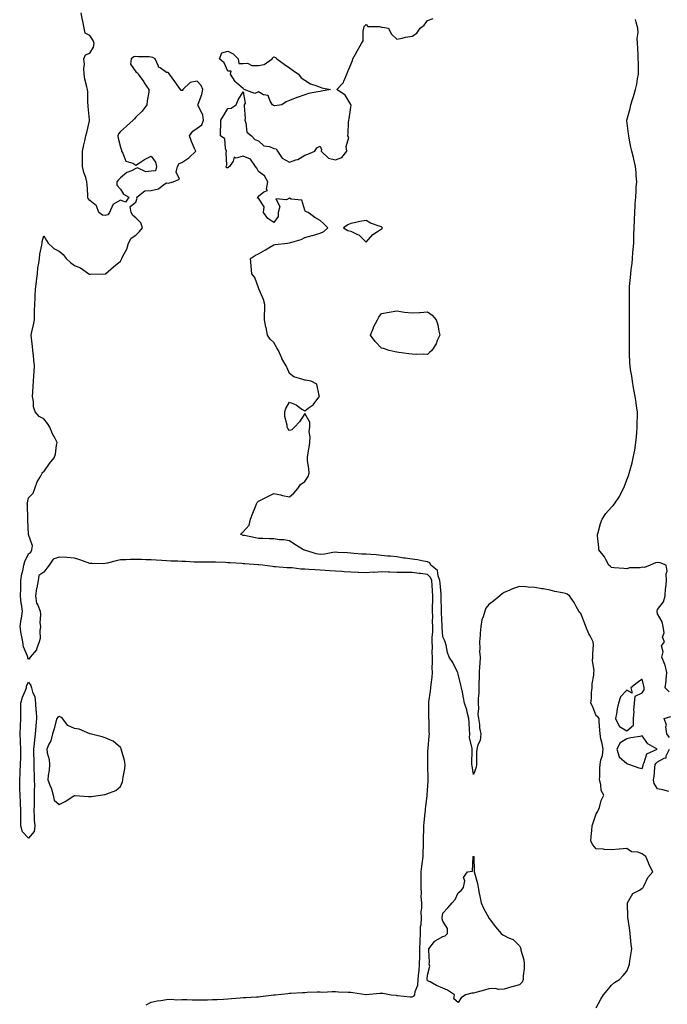
# Model space of a CAD drawing. Units: inches. Extents: x 939443 to 942083, y 7239818 to 7242458.
# Drawn here: x 941172 to 941594, y 7240456 to 7241098 of the extents above; entities that cross this region are included whole.
import ezdxf

# ---------------------------------------------------------------- set-up
doc = ezdxf.new("R2010")
doc.units = ezdxf.units.IN
doc.header["$MEASUREMENT"] = 0
doc.layers.add('Contour_93947239', color=7, linetype='Continuous', true_color=0xed2350)

msp = doc.modelspace()

# ---------------------------------------------------------------- linework, layer by layer
at = {"layer": 'Contour_93947239'}
for points in [[(941254.75, 7240455.22, 3209), (941258.05, 7240457.1, 3209), (941261.96, 7240458.01, 3209), (941264.2, 7240458.07, 3209), (941268.05, 7240458.73, 3209), (941271.04, 7240458.93, 3209), (941274.79, 7240458.66, 3209), (941278.05, 7240458.83, 3209), (941281.17, 7240458.8, 3209), (941284.7, 7240458.57, 3209), (941288.05, 7240458.54, 3209), (941291.3, 7240458.67, 3209), (941294.71, 7240458.58, 3209), (941298.05, 7240458.7, 3209), (941301.07, 7240458.9, 3209), (941305.25, 7240459.12, 3209), (941308.05, 7240459.31, 3209), (941310.42, 7240459.55, 3209), (941315.96, 7240459.83, 3209), (941318.05, 7240460.03, 3209), (941319.8, 7240460.17, 3209), (941326.59, 7240460.46, 3209), (941328.05, 7240460.59, 3209), (941329.23, 7240460.74, 3209), (941337.94, 7240461.81, 3209), (941338.05, 7240461.82, 3209), (941338.14, 7240461.83, 3209), (941338.81, 7240461.92, 3209), (941347.15, 7240462.82, 3209), (941348.05, 7240462.93, 3209), (941349.11, 7240462.98, 3209), (941356.59, 7240463.38, 3209), (941358.05, 7240463.47, 3209), (941359.63, 7240463.5, 3209), (941366.17, 7240463.8, 3209), (941368.05, 7240463.82, 3209), (941369.81, 7240463.68, 3209), (941375.88, 7240464.09, 3209), (941378.05, 7240463.95, 3209), (941380.02, 7240463.89, 3209), (941386.43, 7240463.54, 3209), (941388.05, 7240463.49, 3209), (941389.51, 7240463.38, 3209), (941397.9, 7240462.07, 3209), (941398.05, 7240462.05, 3209), (941398.18, 7240462.05, 3209), (941406.98, 7240462.99, 3209), (941408.05, 7240463, 3209), (941409.03, 7240462.9, 3209), (941414.41, 7240461.92, 3209), (941417.66, 7240461.53, 3209), (941418.05, 7240461.51, 3209), (941418.48, 7240461.49, 3209), (941426.76, 7240460.63, 3209), (941428.05, 7240460.56, 3209), (941429.09, 7240460.88, 3209), (941429.76, 7240461.92, 3209), (941430.09, 7240463.96, 3209), (941431.75, 7240468.22, 3209), (941432.09, 7240471.92, 3209), (941432.44, 7240476.31, 3209), (941432.57, 7240477.4, 3209), (941432.9, 7240481.92, 3209), (941432.99, 7240486.86, 3209), (941432.99, 7240486.98, 3209), (941433.08, 7240491.92, 3209), (941433.25, 7240496.72, 3209), (941433.27, 7240497.14, 3209), (941433.46, 7240501.92, 3209), (941433.63, 7240506.34, 3209), (941433.9, 7240507.77, 3209), (941434.11, 7240511.92, 3209), (941434.06, 7240515.91, 3209), (941434.37, 7240518.24, 3209), (941434.3, 7240521.92, 3209), (941434.07, 7240525.9, 3209), (941434.28, 7240528.15, 3209), (941433.98, 7240531.92, 3209), (941434.04, 7240535.93, 3209), (941433.98, 7240537.85, 3209), (941434.04, 7240541.92, 3209), (941434.42, 7240545.55, 3209), (941434.92, 7240548.79, 3209), (941435.28, 7240551.92, 3209), (941435.35, 7240554.62, 3209), (941435.39, 7240559.26, 3209), (941435.47, 7240561.92, 3209), (941435.52, 7240564.45, 3209), (941435.64, 7240569.51, 3209), (941435.69, 7240571.92, 3209), (941435.85, 7240574.12, 3209), (941436.59, 7240580.46, 3209), (941436.71, 7240581.92, 3209), (941436.83, 7240583.14, 3209), (941437.79, 7240591.66, 3209), (941437.81, 7240591.92, 3209), (941437.82, 7240592.15, 3209), (941438.05, 7240595.12, 3209), (941438.56, 7240601.41, 3209), (941438.58, 7240601.92, 3209), (941438.56, 7240602.43, 3209), (941438.35, 7240611.62, 3209), (941438.34, 7240611.92, 3209), (941438.34, 7240612.21, 3209), (941438.41, 7240621.56, 3209), (941438.42, 7240621.92, 3209), (941438.46, 7240622.33, 3209), (941439.27, 7240630.7, 3209), (941439.39, 7240631.92, 3209), (941439.24, 7240633.11, 3209), (941439.16, 7240640.81, 3209), (941439.06, 7240641.92, 3209), (941439, 7240642.87, 3209), (941438.91, 7240651.06, 3209), (941438.86, 7240651.92, 3209), (941438.92, 7240652.79, 3209), (941440.08, 7240659.89, 3209), (941440.19, 7240661.92, 3209), (941440.38, 7240664.25, 3209), (941441.05, 7240668.92, 3209), (941441.26, 7240671.92, 3209), (941441.18, 7240675.05, 3209), (941441.34, 7240678.63, 3209), (941441.27, 7240681.92, 3209), (941441.24, 7240685.11, 3209), (941441.25, 7240688.72, 3209), (941441.22, 7240691.92, 3209), (941441.23, 7240695.1, 3209), (941441.48, 7240698.49, 3209), (941441.5, 7240701.92, 3209), (941441.45, 7240705.32, 3209), (941441.49, 7240708.48, 3209), (941441.44, 7240711.92, 3209), (941441.43, 7240715.3, 3209), (941441.51, 7240718.46, 3209), (941441.51, 7240721.92, 3209), (941441.29, 7240725.16, 3209), (941441.16, 7240728.81, 3209), (941440.96, 7240731.92, 3209), (941440.11, 7240733.98, 3209), (941438.05, 7240735.85, 3209), (941433.53, 7240736.44, 3209), (941432.69, 7240736.56, 3209), (941428.05, 7240737.14, 3209), (941423.27, 7240737.14, 3209), (941422.81, 7240737.16, 3209), (941418.05, 7240737.16, 3209), (941413.45, 7240737.32, 3209), (941412.57, 7240737.4, 3209), (941408.05, 7240737.56, 3209), (941403.37, 7240737.24, 3209), (941402.69, 7240737.28, 3209), (941398.05, 7240736.86, 3209), (941393.22, 7240737.09, 3209), (941392.86, 7240737.11, 3209), (941388.05, 7240737.33, 3209), (941383.74, 7240737.61, 3209), (941382.25, 7240737.72, 3209), (941378.05, 7240738, 3209), (941374.36, 7240738.23, 3209), (941371.5, 7240738.47, 3209), (941368.05, 7240738.7, 3209), (941364.96, 7240738.83, 3209), (941360.84, 7240739.13, 3209), (941358.05, 7240739.26, 3209), (941355.5, 7240739.37, 3209), (941349.84, 7240740.13, 3209), (941348.05, 7240740.23, 3209), (941346.43, 7240740.3, 3209), (941339.06, 7240740.91, 3209), (941338.05, 7240740.96, 3209), (941337.16, 7240741.03, 3209), (941330.49, 7240741.92, 3209), (941328.26, 7240742.13, 3209), (941328.05, 7240742.14, 3209), (941327.81, 7240742.16, 3209), (941318.96, 7240742.83, 3209), (941318.05, 7240742.9, 3209), (941317.02, 7240742.95, 3209), (941309.59, 7240743.46, 3209), (941308.05, 7240743.53, 3209), (941306.37, 7240743.6, 3209), (941299.99, 7240743.86, 3209), (941298.05, 7240743.95, 3209), (941296.02, 7240743.95, 3209), (941290.04, 7240743.91, 3209), (941288.05, 7240743.92, 3209), (941285.97, 7240744, 3209), (941280.46, 7240744.33, 3209), (941278.05, 7240744.43, 3209), (941275.41, 7240744.56, 3209), (941270.76, 7240744.63, 3209), (941268.05, 7240744.76, 3209), (941265.02, 7240744.95, 3209), (941261.31, 7240745.18, 3209), (941258.05, 7240745.38, 3209), (941254.45, 7240745.52, 3209), (941251.68, 7240745.55, 3209), (941248.05, 7240745.71, 3209), (941244.34, 7240745.63, 3209), (941241.54, 7240745.41, 3209), (941238.05, 7240745.32, 3209), (941235.18, 7240744.79, 3209), (941229.37, 7240743.24, 3209), (941228.05, 7240742.96, 3209), (941227.08, 7240742.89, 3209), (941219.25, 7240743.12, 3209), (941218.05, 7240743.05, 3209), (941216.3, 7240743.67, 3209), (941211.45, 7240745.32, 3209), (941208.05, 7240746.55, 3209), (941203.06, 7240746.91, 3209), (941203.04, 7240746.91, 3209), (941198.05, 7240747.21, 3209), (941194.09, 7240745.88, 3209), (941191.62, 7240741.92, 3209), (941190.06, 7240739.91, 3209), (941188.05, 7240737.39, 3209), (941184.85, 7240735.12, 3209), (941184.33, 7240731.92, 3209), (941183.4, 7240727.27, 3209), (941183.22, 7240726.75, 3209), (941182.58, 7240721.92, 3209), (941183.26, 7240717.13, 3209), (941184.11, 7240715.86, 3209), (941185.64, 7240711.92, 3209), (941185.98, 7240709.85, 3209), (941185.54, 7240704.43, 3209), (941185.8, 7240701.92, 3209), (941185.37, 7240699.24, 3209), (941185.76, 7240694.21, 3209), (941185.09, 7240691.92, 3209), (941183.25, 7240687.12, 3209), (941183.2, 7240686.77, 3209), (941179.22, 7240681.92, 3209), (941178.71, 7240681.26, 3209), (941178.05, 7240680.55, 3209), (941177.64, 7240681.51, 3209), (941177.58, 7240681.92, 3209), (941177.44, 7240682.53, 3209), (941174.86, 7240688.73, 3209), (941174.41, 7240691.92, 3209), (941173.57, 7240696.4, 3209), (941173.32, 7240697.19, 3209), (941172.67, 7240701.92, 3209), (941173.3, 7240706.67, 3209), (941173.44, 7240707.31, 3209), (941174.14, 7240711.92, 3209), (941173.49, 7240716.48, 3209), (941173.32, 7240717.19, 3209), (941172.77, 7240721.92, 3209), (941172.96, 7240726.83, 3209), (941172.96, 7240727.01, 3209), (941173.16, 7240731.92, 3209), (941173.74, 7240736.23, 3209), (941174.4, 7240738.27, 3209), (941175.09, 7240741.92, 3209), (941175.59, 7240744.38, 3209), (941178.05, 7240749.37, 3209), (941179.61, 7240750.36, 3209), (941180.24, 7240751.92, 3209), (941180.6, 7240754.47, 3209), (941178.07, 7240761.9, 3209), (941178.08, 7240761.92, 3209), (941178.07, 7240761.94, 3209), (941178.05, 7240762.05, 3209), (941177.71, 7240771.58, 3209), (941177.7, 7240771.92, 3209), (941177.69, 7240772.28, 3209), (941177.32, 7240781.19, 3209), (941177.3, 7240781.92, 3209), (941177.33, 7240782.64, 3209), (941178.05, 7240785.76, 3209), (941181.16, 7240788.81, 3209), (941182.29, 7240791.92, 3209), (941183.64, 7240796.33, 3209), (941185.82, 7240799.69, 3209), (941187.01, 7240801.92, 3209), (941187.49, 7240802.48, 3209), (941188.05, 7240802.74, 3209), (941191.73, 7240808.24, 3209), (941194.83, 7240811.92, 3209), (941195.62, 7240814.35, 3209), (941196.37, 7240820.24, 3209), (941196.77, 7240821.92, 3209), (941195.5, 7240824.47, 3209), (941193.79, 7240827.66, 3209), (941191.98, 7240831.92, 3209), (941190.34, 7240834.21, 3209), (941188.05, 7240837.28, 3209), (941184.92, 7240838.8, 3209), (941182.47, 7240841.92, 3209), (941181.31, 7240845.18, 3209), (941181.29, 7240848.68, 3209), (941180.61, 7240851.92, 3209), (941180.79, 7240854.66, 3209), (941181.17, 7240858.8, 3209), (941181.37, 7240861.92, 3209), (941181.55, 7240865.42, 3209), (941181.83, 7240868.14, 3209), (941182, 7240871.92, 3209), (941181.62, 7240875.49, 3209), (941181.26, 7240878.71, 3209), (941180.92, 7240881.92, 3209), (941180.58, 7240884.45, 3209), (941180.01, 7240889.96, 3209), (941179.77, 7240891.92, 3209), (941180.17, 7240894.04, 3209), (941181.4, 7240898.57, 3209), (941181.93, 7240901.92, 3209), (941182.01, 7240905.88, 3209), (941182.08, 7240907.89, 3209), (941182.17, 7240911.92, 3209), (941182.39, 7240916.26, 3209), (941182.47, 7240917.5, 3209), (941182.67, 7240921.92, 3209), (941183.34, 7240926.63, 3209), (941183.38, 7240927.25, 3209), (941183.98, 7240931.92, 3209), (941184.25, 7240935.72, 3209), (941184.85, 7240938.72, 3209), (941185.14, 7240941.92, 3209), (941185.37, 7240944.6, 3209), (941186.77, 7240950.64, 3209), (941186.92, 7240951.92, 3209), (941187.02, 7240952.95, 3209), (941188.05, 7240956.67, 3209), (941189.76, 7240953.63, 3209), (941190.96, 7240951.92, 3209), (941194.55, 7240948.42, 3209), (941198.05, 7240946.72, 3209), (941200.6, 7240944.47, 3209), (941202.63, 7240941.92, 3209), (941205.34, 7240939.21, 3209), (941208.05, 7240937.21, 3209), (941211.88, 7240935.75, 3209), (941217.42, 7240931.92, 3209), (941217.83, 7240931.7, 3209), (941218.05, 7240931.62, 3209), (941218.36, 7240931.61, 3209), (941227.98, 7240931.85, 3209), (941228.05, 7240931.84, 3209), (941228.11, 7240931.86, 3209), (941228.29, 7240931.92, 3209), (941233.52, 7240936.45, 3209), (941238.05, 7240940.06, 3209), (941238.59, 7240941.38, 3209), (941238.83, 7240941.92, 3209), (941239.52, 7240943.39, 3209), (941242.12, 7240947.85, 3209), (941243.32, 7240951.92, 3209), (941244.9, 7240955.07, 3209), (941248.05, 7240956.98, 3209), (941250.45, 7240959.52, 3209), (941252.34, 7240961.92, 3209), (941251.2, 7240965.07, 3209), (941248.05, 7240968.41, 3209), (941245.96, 7240969.83, 3209), (941245.05, 7240971.92, 3209), (941244.23, 7240975.74, 3209), (941248.05, 7240978.65, 3209), (941248.8, 7240981.17, 3209), (941248.64, 7240981.92, 3209), (941253.95, 7240986.02, 3209), (941258.05, 7240986.12, 3209), (941262.69, 7240987.28, 3209), (941266.17, 7240990.05, 3209), (941268.05, 7240991.24, 3209), (941269.02, 7240990.95, 3209), (941272.36, 7240991.92, 3209), (941276.42, 7240993.55, 3209), (941274.32, 7240998.19, 3209), (941275.11, 7241001.92, 3209), (941276.21, 7241003.76, 3209), (941278.05, 7241004.34, 3209), (941282.48, 7241007.49, 3209), (941287.01, 7241011.92, 3209), (941286.35, 7241013.62, 3209), (941284.29, 7241018.16, 3209), (941283.09, 7241021.92, 3209), (941285.15, 7241024.82, 3209), (941288.05, 7241026.79, 3209), (941291.01, 7241028.96, 3209), (941292.2, 7241031.92, 3209), (941291.65, 7241035.52, 3209), (941288.6, 7241041.37, 3209), (941288.43, 7241041.92, 3209), (941288.59, 7241042.46, 3209), (941291.12, 7241048.85, 3209), (941291.77, 7241051.92, 3209), (941290.69, 7241054.56, 3209), (941288.05, 7241057.51, 3209), (941283.43, 7241056.54, 3209), (941278.62, 7241051.92, 3209), (941278.62, 7241051.35, 3209), (941278.05, 7241051.27, 3209), (941277.5, 7241051.37, 3209), (941277.11, 7241051.92, 3209), (941274.92, 7241055.05, 3209), (941273.4, 7241057.27, 3209), (941269.9, 7241061.92, 3209), (941269.18, 7241063.05, 3209), (941268.05, 7241063.07, 3209), (941263.93, 7241066.04, 3209), (941262.74, 7241066.61, 3209), (941262.68, 7241067.29, 3209), (941260.63, 7241071.92, 3209), (941259.07, 7241072.94, 3209), (941258.05, 7241073.15, 3209), (941256.71, 7241073.26, 3209), (941249.5, 7241073.37, 3209), (941248.05, 7241073.5, 3209), (941246.68, 7241073.29, 3209), (941244.88, 7241071.92, 3209), (941244.57, 7241068.44, 3209), (941248.05, 7241063.43, 3209), (941249.08, 7241062.95, 3209), (941249.49, 7241061.92, 3209), (941253.15, 7241057.02, 3209), (941253.53, 7241056.44, 3209), (941256.58, 7241051.92, 3209), (941256.42, 7241050.29, 3209), (941255.35, 7241044.62, 3209), (941255.14, 7241041.92, 3209), (941252.05, 7241037.92, 3209), (941248.05, 7241034.07, 3209), (941247.04, 7241032.93, 3209), (941246.22, 7241031.92, 3209), (941241.93, 7241028.04, 3209), (941238.05, 7241024.58, 3209), (941236.77, 7241023.2, 3209), (941236.38, 7241021.92, 3209), (941236.49, 7241020.36, 3209), (941238.05, 7241014.38, 3209), (941238.58, 7241012.45, 3209), (941238.58, 7241011.92, 3209), (941239.49, 7241010.48, 3209), (941241.49, 7241005.36, 3209), (941245.99, 7241003.98, 3209), (941248.05, 7241002.8, 3209), (941250.34, 7241004.21, 3209), (941253.62, 7241006.35, 3209), (941258.05, 7241008.59, 3209), (941260.81, 7241004.68, 3209), (941261.52, 7241001.92, 3209), (941260.87, 7240999.1, 3209), (941258.05, 7240998.69, 3209), (941254.51, 7240998.38, 3209), (941249.09, 7241000.88, 3209), (941248.05, 7241000.5, 3209), (941245.18, 7240999.05, 3209), (941242.1, 7240997.87, 3209), (941238.05, 7240994.39, 3209), (941236.82, 7240993.15, 3209), (941235.66, 7240991.92, 3209), (941235.72, 7240989.59, 3209), (941238.05, 7240986.98, 3209), (941239.94, 7240983.81, 3209), (941243.52, 7240981.92, 3209), (941241.33, 7240978.64, 3209), (941238.05, 7240979.91, 3209), (941233.11, 7240976.98, 3209), (941233, 7240976.97, 3209), (941233.01, 7240976.88, 3209), (941230.89, 7240971.92, 3209), (941229.7, 7240970.27, 3209), (941228.05, 7240969.93, 3209), (941226.25, 7240970.12, 3209), (941223.92, 7240971.92, 3209), (941222.41, 7240976.28, 3209), (941218.05, 7240979.65, 3209), (941217.01, 7240980.88, 3209), (941216.78, 7240981.92, 3209), (941216.68, 7240983.29, 3209), (941216.19, 7240990.06, 3209), (941216.07, 7240991.92, 3209), (941215.32, 7240994.65, 3209), (941214.07, 7240997.94, 3209), (941213.25, 7241001.92, 3209), (941213.25, 7241006.72, 3209), (941213.23, 7241007.1, 3209), (941213.23, 7241011.92, 3209), (941214.04, 7241015.93, 3209), (941214.72, 7241018.59, 3209), (941215.44, 7241021.92, 3209), (941216.05, 7241023.92, 3209), (941217.76, 7241031.63, 3209), (941217.84, 7241031.92, 3209), (941217.82, 7241032.15, 3209), (941217.01, 7241040.88, 3209), (941216.94, 7241041.92, 3209), (941216.8, 7241043.17, 3209), (941216.71, 7241050.58, 3209), (941216.54, 7241051.92, 3209), (941216.18, 7241053.79, 3209), (941214.8, 7241058.67, 3209), (941214.33, 7241061.92, 3209), (941214.1, 7241065.87, 3209), (941214.47, 7241068.34, 3209), (941214.14, 7241071.92, 3209), (941215.29, 7241074.68, 3209), (941218.05, 7241075.64, 3209), (941220.33, 7241079.64, 3209), (941220.8, 7241081.92, 3209), (941220.13, 7241084, 3209), (941218.05, 7241087.29, 3209), (941214.98, 7241088.85, 3209), (941214.32, 7241091.92, 3209), (941213.44, 7241096.53, 3209), (941213.31, 7241097.18, 3209), (941212.43, 7241101.92, 3209)], [(941548.05, 7240453.47, 3208), (941551, 7240458.97, 3208), (941552.8, 7240461.92, 3208), (941555.25, 7240464.72, 3208), (941558.05, 7240468.09, 3208), (941560.02, 7240469.95, 3208), (941563.17, 7240471.92, 3208), (941565.6, 7240474.37, 3208), (941568.05, 7240477.2, 3208), (941569.34, 7240480.63, 3208), (941569.69, 7240481.92, 3208), (941570.05, 7240483.92, 3208), (941570.74, 7240489.23, 3208), (941571.29, 7240491.92, 3208), (941570.85, 7240494.72, 3208), (941570.43, 7240499.54, 3208), (941570.1, 7240501.92, 3208), (941569.96, 7240503.83, 3208), (941568.76, 7240511.21, 3208), (941568.7, 7240511.92, 3208), (941568.74, 7240512.61, 3208), (941568.41, 7240521.56, 3208), (941568.44, 7240521.92, 3208), (941569.37, 7240523.24, 3208), (941572.01, 7240527.96, 3208), (941576.24, 7240530.11, 3208), (941578.05, 7240531.31, 3208), (941578.34, 7240531.63, 3208), (941578.59, 7240531.92, 3208), (941579.31, 7240533.18, 3208), (941581.74, 7240538.23, 3208), (941585.03, 7240541.92, 3208), (941582.62, 7240546.49, 3208), (941582.11, 7240547.86, 3208), (941580.37, 7240551.92, 3208), (941579.09, 7240552.96, 3208), (941578.05, 7240553.86, 3208), (941575.19, 7240554.78, 3208), (941571.13, 7240555, 3208), (941568.05, 7240557.25, 3208), (941563.14, 7240556.83, 3208), (941562.91, 7240556.78, 3208), (941558.05, 7240556.28, 3208), (941553.31, 7240556.66, 3208), (941552.84, 7240556.71, 3208), (941548.05, 7240557.11, 3208), (941545.77, 7240559.64, 3208), (941544.61, 7240561.92, 3208), (941544.85, 7240565.12, 3208), (941545.09, 7240568.96, 3208), (941545.31, 7240571.92, 3208), (941546.01, 7240573.96, 3208), (941548.05, 7240579.94, 3208), (941548.91, 7240581.06, 3208), (941549.39, 7240581.92, 3208), (941550.16, 7240584.03, 3208), (941551.35, 7240588.62, 3208), (941553.01, 7240591.92, 3208), (941551.19, 7240595.06, 3208), (941551.03, 7240598.94, 3208), (941550.17, 7240601.92, 3208), (941550.31, 7240604.18, 3208), (941550.45, 7240609.52, 3208), (941550.62, 7240611.92, 3208), (941551.13, 7240615, 3208), (941552.11, 7240617.86, 3208), (941552.55, 7240621.92, 3208), (941551.82, 7240625.69, 3208), (941551.15, 7240628.82, 3208), (941550.52, 7240631.92, 3208), (941550.51, 7240634.38, 3208), (941549.89, 7240640.08, 3208), (941549.88, 7240641.92, 3208), (941549.14, 7240643.01, 3208), (941548.05, 7240643.83, 3208), (941545.76, 7240649.63, 3208), (941544.46, 7240651.92, 3208), (941544.96, 7240655.01, 3208), (941545.06, 7240658.93, 3208), (941545.45, 7240661.92, 3208), (941545.45, 7240664.52, 3208), (941546.47, 7240670.34, 3208), (941546.47, 7240671.92, 3208), (941546.68, 7240673.29, 3208), (941545.62, 7240679.49, 3208), (941545.83, 7240681.92, 3208), (941545.79, 7240684.18, 3208), (941546.18, 7240690.05, 3208), (941546.15, 7240691.92, 3208), (941544.07, 7240695.9, 3208), (941543.33, 7240697.2, 3208), (941541.28, 7240701.92, 3208), (941540.44, 7240704.31, 3208), (941538.05, 7240710.33, 3208), (941537.29, 7240711.16, 3208), (941536.71, 7240711.92, 3208), (941535.06, 7240714.91, 3208), (941533.71, 7240717.58, 3208), (941530.71, 7240721.92, 3208), (941529.07, 7240722.94, 3208), (941528.05, 7240723.37, 3208), (941526.16, 7240723.81, 3208), (941520.99, 7240724.86, 3208), (941518.05, 7240725.64, 3208), (941513.56, 7240726.41, 3208), (941512.63, 7240726.5, 3208), (941508.05, 7240727.48, 3208), (941503.75, 7240727.62, 3208), (941502.13, 7240727.84, 3208), (941498.05, 7240728.01, 3208), (941493.55, 7240726.42, 3208), (941491.76, 7240725.63, 3208), (941488.05, 7240724.13, 3208), (941486.75, 7240723.22, 3208), (941485.26, 7240721.92, 3208), (941481.27, 7240718.7, 3208), (941478.05, 7240716.24, 3208), (941476.16, 7240713.81, 3208), (941475.37, 7240711.92, 3208), (941474.41, 7240708.28, 3208), (941473.56, 7240706.41, 3208), (941472.86, 7240701.92, 3208), (941472.39, 7240697.58, 3208), (941472.39, 7240696.26, 3208), (941472, 7240691.92, 3208), (941472.29, 7240687.68, 3208), (941471.89, 7240685.76, 3208), (941472.39, 7240681.92, 3208), (941472.17, 7240677.8, 3208), (941471.95, 7240675.82, 3208), (941471.72, 7240671.92, 3208), (941471.79, 7240668.18, 3208), (941471.51, 7240665.38, 3208), (941471.59, 7240661.92, 3208), (941471.48, 7240658.49, 3208), (941471.17, 7240655.05, 3208), (941471.08, 7240651.92, 3208), (941471.37, 7240648.6, 3208), (941470.94, 7240644.81, 3208), (941471.32, 7240641.92, 3208), (941471.98, 7240637.99, 3208), (941471.93, 7240635.8, 3208), (941472.95, 7240631.92, 3208), (941472.43, 7240627.54, 3208), (941470.89, 7240624.76, 3208), (941470.14, 7240621.92, 3208), (941469.94, 7240620.03, 3208), (941470.11, 7240613.98, 3208), (941469.97, 7240611.92, 3208), (941469.72, 7240610.25, 3208), (941468.05, 7240605.58, 3208), (941467.19, 7240611.06, 3208), (941467.01, 7240611.92, 3208), (941467.07, 7240612.9, 3208), (941467.18, 7240621.05, 3208), (941467.23, 7240621.92, 3208), (941467.27, 7240622.7, 3208), (941465.54, 7240629.41, 3208), (941465.62, 7240631.92, 3208), (941465.38, 7240634.59, 3208), (941465.31, 7240639.18, 3208), (941465.03, 7240641.92, 3208), (941463.95, 7240646.02, 3208), (941463.71, 7240647.58, 3208), (941462.13, 7240651.92, 3208), (941461.51, 7240655.38, 3208), (941460.84, 7240659.13, 3208), (941460.34, 7240661.92, 3208), (941459.88, 7240663.75, 3208), (941458.05, 7240670.9, 3208), (941457.89, 7240671.76, 3208), (941457.88, 7240671.92, 3208), (941457.68, 7240672.29, 3208), (941454.54, 7240678.41, 3208), (941452.21, 7240681.92, 3208), (941451.04, 7240684.91, 3208), (941450.21, 7240689.76, 3208), (941449.59, 7240691.92, 3208), (941449.1, 7240692.97, 3208), (941448.05, 7240695.21, 3208), (941447.66, 7240701.53, 3208), (941447.66, 7240701.92, 3208), (941447.65, 7240702.32, 3208), (941447.31, 7240711.18, 3208), (941447.3, 7240711.92, 3208), (941447.3, 7240712.67, 3208), (941447.06, 7240720.93, 3208), (941447.06, 7240721.92, 3208), (941447, 7240722.97, 3208), (941446.34, 7240730.21, 3208), (941446.23, 7240731.92, 3208), (941444.94, 7240735.03, 3208), (941444.51, 7240738.38, 3208), (941440.27, 7240741.92, 3208), (941439.51, 7240743.38, 3208), (941438.05, 7240744.12, 3208), (941435.48, 7240744.49, 3208), (941431.52, 7240745.39, 3208), (941428.05, 7240745.82, 3208), (941423.52, 7240746.45, 3208), (941422.63, 7240746.5, 3208), (941418.05, 7240747.28, 3208), (941413.91, 7240747.78, 3208), (941412.08, 7240747.89, 3208), (941408.05, 7240748.33, 3208), (941404.7, 7240748.57, 3208), (941401.17, 7240748.8, 3208), (941398.05, 7240749.02, 3208), (941395.34, 7240749.21, 3208), (941390.39, 7240749.58, 3208), (941388.05, 7240749.74, 3208), (941386.02, 7240749.89, 3208), (941379.71, 7240750.26, 3208), (941378.05, 7240750.38, 3208), (941376.38, 7240750.25, 3208), (941370.86, 7240749.11, 3208), (941368.05, 7240748.95, 3208), (941365.52, 7240749.39, 3208), (941358.2, 7240751.77, 3208), (941357.95, 7240751.82, 3208), (941357.25, 7240751.92, 3208), (941351.53, 7240755.4, 3208), (941348.05, 7240757.7, 3208), (941344.55, 7240758.42, 3208), (941341.46, 7240758.51, 3208), (941338.05, 7240759.03, 3208), (941335.22, 7240759.09, 3208), (941330.69, 7240759.28, 3208), (941328.05, 7240759.32, 3208), (941325.92, 7240759.79, 3208), (941318.73, 7240761.24, 3208), (941318.05, 7240761.38, 3208), (941317.61, 7240761.48, 3208), (941316.49, 7240761.92, 3208), (941317.16, 7240762.81, 3208), (941318.05, 7240763.59, 3208), (941321.88, 7240768.09, 3208), (941322.84, 7240771.92, 3208), (941324.21, 7240775.76, 3208), (941325.74, 7240779.61, 3208), (941326.61, 7240781.92, 3208), (941327.1, 7240782.87, 3208), (941328.05, 7240783.59, 3208), (941331.46, 7240785.33, 3208), (941333.58, 7240786.39, 3208), (941338.05, 7240788.74, 3208), (941342.19, 7240787.78, 3208), (941343.52, 7240787.39, 3208), (941348.05, 7240786.49, 3208), (941351.06, 7240788.91, 3208), (941353.66, 7240791.92, 3208), (941355.35, 7240794.62, 3208), (941358.05, 7240796.55, 3208), (941360.28, 7240799.69, 3208), (941360.88, 7240801.92, 3208), (941360.79, 7240804.66, 3208), (941359.86, 7240810.11, 3208), (941359.79, 7240811.92, 3208), (941360.03, 7240813.9, 3208), (941361.05, 7240818.92, 3208), (941361.35, 7240821.92, 3208), (941361.65, 7240825.52, 3208), (941361.07, 7240828.9, 3208), (941361.5, 7240831.92, 3208), (941361.31, 7240835.18, 3208), (941358.05, 7240840.88, 3208), (941354.6, 7240835.37, 3208), (941351.42, 7240831.92, 3208), (941349.75, 7240830.22, 3208), (941348.05, 7240829.68, 3208), (941347.11, 7240830.98, 3208), (941346.71, 7240831.92, 3208), (941346.73, 7240833.24, 3208), (941345.03, 7240838.9, 3208), (941345.05, 7240841.92, 3208), (941345.8, 7240844.17, 3208), (941348.05, 7240848.1, 3208), (941352.6, 7240846.47, 3208), (941356.29, 7240843.68, 3208), (941358.05, 7240842.52, 3208), (941360.36, 7240844.23, 3208), (941363.59, 7240846.38, 3208), (941366.71, 7240850.58, 3208), (941367.79, 7240851.92, 3208), (941367.53, 7240852.44, 3208), (941365.97, 7240859.84, 3208), (941362.37, 7240861.92, 3208), (941358.57, 7240862.44, 3208), (941358.05, 7240862.56, 3208), (941356.92, 7240863.05, 3208), (941350.91, 7240864.78, 3208), (941348.05, 7240866.78, 3208), (941346.61, 7240870.48, 3208), (941345.91, 7240871.92, 3208), (941343.24, 7240876.73, 3208), (941343.1, 7240876.97, 3208), (941340.96, 7240881.92, 3208), (941339.81, 7240883.68, 3208), (941338.05, 7240887.03, 3208), (941335.5, 7240889.37, 3208), (941333.85, 7240891.92, 3208), (941332.91, 7240896.78, 3208), (941332.83, 7240897.14, 3208), (941331.82, 7240901.92, 3208), (941331.76, 7240905.63, 3208), (941332.04, 7240907.93, 3208), (941331.99, 7240911.92, 3208), (941331.29, 7240915.16, 3208), (941328.4, 7240921.57, 3208), (941328.28, 7240921.92, 3208), (941328.22, 7240922.09, 3208), (941328.05, 7240922.64, 3208), (941325.57, 7240929.44, 3208), (941323.67, 7240931.92, 3208), (941323.19, 7240936.78, 3208), (941323.14, 7240937.01, 3208), (941322.73, 7240941.92, 3208), (941325.9, 7240944.07, 3208), (941328.05, 7240944.88, 3208), (941332.43, 7240947.54, 3208), (941335.36, 7240949.23, 3208), (941338.05, 7240950.82, 3208), (941338.92, 7240951.05, 3208), (941346.93, 7240951.92, 3208), (941347.93, 7240952.04, 3208), (941348.05, 7240952.01, 3208), (941348.2, 7240952.07, 3208), (941355.82, 7240954.15, 3208), (941358.05, 7240955.64, 3208), (941362.99, 7240956.86, 3208), (941363.09, 7240956.88, 3208), (941368.05, 7240958.38, 3208), (941370.43, 7240959.54, 3208), (941373.11, 7240961.92, 3208), (941370.51, 7240964.38, 3208), (941368.05, 7240966.53, 3208), (941364.74, 7240968.61, 3208), (941360.26, 7240971.92, 3208), (941358.64, 7240972.51, 3208), (941358.05, 7240973.38, 3208), (941356.09, 7240979.96, 3208), (941349.34, 7240980.63, 3208), (941348.05, 7240981.26, 3208), (941346.26, 7240980.13, 3208), (941339.32, 7240980.65, 3208), (941341.77, 7240975.64, 3208), (941340.76, 7240971.92, 3208), (941340.82, 7240969.15, 3208), (941338.05, 7240965.22, 3208), (941333.95, 7240967.82, 3208), (941331.26, 7240971.92, 3208), (941331.72, 7240975.59, 3208), (941328.05, 7240981.08, 3208), (941327.27, 7240981.14, 3208), (941327.48, 7240981.92, 3208), (941327.85, 7240982.12, 3208), (941328.05, 7240982.52, 3208), (941331.44, 7240985.31, 3208), (941333.8, 7240986.17, 3208), (941333.27, 7240987.14, 3208), (941334.12, 7240991.92, 3208), (941331.91, 7240995.78, 3208), (941328.05, 7240998.62, 3208), (941326.92, 7241000.79, 3208), (941326.05, 7241001.92, 3208), (941322.78, 7241006.65, 3208), (941318.05, 7241008.54, 3208), (941313.47, 7241007.34, 3208), (941312.09, 7241007.88, 3208), (941311.49, 7241005.36, 3208), (941308.99, 7241001.92, 3208), (941308.51, 7241001.46, 3208), (941308.05, 7241001.03, 3208), (941307.09, 7241000.96, 3208), (941306.82, 7241001.92, 3208), (941307.31, 7241002.66, 3208), (941306.8, 7241010.67, 3208), (941307.12, 7241011.92, 3208), (941306.5, 7241013.47, 3208), (941305.95, 7241019.82, 3208), (941303.1, 7241021.92, 3208), (941303.27, 7241026.7, 3208), (941303.31, 7241027.18, 3208), (941303.5, 7241031.92, 3208), (941305.1, 7241034.87, 3208), (941308.05, 7241039.6, 3208), (941310.19, 7241039.78, 3208), (941313.5, 7241041.92, 3208), (941314.62, 7241045.35, 3208), (941318.05, 7241050.5, 3208), (941319.34, 7241043.21, 3208), (941318.67, 7241041.92, 3208), (941318.57, 7241041.4, 3208), (941319.22, 7241033.09, 3208), (941319.08, 7241031.92, 3208), (941319.78, 7241030.19, 3208), (941320.32, 7241024.19, 3208), (941323.4, 7241021.92, 3208), (941325.64, 7241019.51, 3208), (941328.05, 7241018.58, 3208), (941331.43, 7241015.3, 3208), (941335.19, 7241014.78, 3208), (941338.05, 7241013.66, 3208), (941339.48, 7241013.35, 3208), (941340.43, 7241011.92, 3208), (941343.32, 7241007.19, 3208), (941348.05, 7241004.62, 3208), (941352.29, 7241006.16, 3208), (941353.58, 7241006.39, 3208), (941358.05, 7241009.32, 3208), (941360.06, 7241009.91, 3208), (941364.57, 7241011.92, 3208), (941365.92, 7241014.05, 3208), (941368.05, 7241015.04, 3208), (941369, 7241012.87, 3208), (941368.82, 7241011.92, 3208), (941373.48, 7241007.35, 3208), (941378.05, 7241006.16, 3208), (941382.25, 7241007.72, 3208), (941385.48, 7241011.92, 3208), (941385.02, 7241014.95, 3208), (941386.77, 7241020.64, 3208), (941386.13, 7241021.92, 3208), (941386.32, 7241023.65, 3208), (941386.71, 7241030.58, 3208), (941386.85, 7241031.92, 3208), (941387.09, 7241032.88, 3208), (941388.05, 7241040.43, 3208), (941388.25, 7241041.72, 3208), (941388.25, 7241041.92, 3208), (941388.2, 7241042.07, 3208), (941388.05, 7241042.29, 3208), (941384.38, 7241048.25, 3208), (941378.93, 7241051.92, 3208), (941383.45, 7241056.52, 3208), (941383.66, 7241057.53, 3208), (941385.55, 7241061.92, 3208), (941386.13, 7241063.84, 3208), (941388.05, 7241068.29, 3208), (941389.11, 7241070.86, 3208), (941389.39, 7241071.92, 3208), (941391.15, 7241075.02, 3208), (941392.52, 7241077.45, 3208), (941395.09, 7241081.92, 3208), (941396.16, 7241083.81, 3208), (941396.17, 7241090.04, 3208), (941396.67, 7241091.92, 3208), (941396.8, 7241093.17, 3208), (941398.05, 7241094.48, 3208), (941399.18, 7241093.05, 3208), (941406.81, 7241093.16, 3208), (941408.05, 7241092.72, 3208), (941408.73, 7241092.6, 3208), (941412.62, 7241091.92, 3208), (941414.34, 7241088.21, 3208), (941418.05, 7241084.88, 3208), (941421.68, 7241085.55, 3208), (941423.73, 7241086.24, 3208), (941428.05, 7241086.78, 3208), (941431.21, 7241088.76, 3208), (941433.39, 7241091.92, 3208), (941435.96, 7241094.01, 3208), (941438.05, 7241096.9, 3208), (941441.76, 7241098.21, 3208)], [(941595.56, 7240659.43, 3207), (941592.96, 7240661.92, 3207), (941593.63, 7240666.34, 3207), (941593.61, 7240667.48, 3207), (941594.1, 7240671.92, 3207), (941592.96, 7240676.83, 3207), (941592.75, 7240677.22, 3207), (941590.91, 7240681.92, 3207), (941591.64, 7240685.51, 3207), (941590.55, 7240689.42, 3207), (941592.56, 7240691.92, 3207), (941591.22, 7240695.09, 3207), (941592.24, 7240697.73, 3207), (941591.75, 7240701.92, 3207), (941591.09, 7240704.96, 3207), (941588.05, 7240710.31, 3207), (941587.84, 7240711.71, 3207), (941587.85, 7240711.92, 3207), (941587.82, 7240712.15, 3207), (941588.05, 7240713.01, 3207), (941591.86, 7240718.11, 3207), (941592.92, 7240721.92, 3207), (941593.18, 7240726.79, 3207), (941593.35, 7240727.22, 3207), (941593.86, 7240731.92, 3207), (941593.58, 7240736.39, 3207), (941594.2, 7240738.07, 3207), (941593.59, 7240741.92, 3207), (941589.69, 7240743.56, 3207), (941588.05, 7240743.71, 3207), (941586.61, 7240743.36, 3207), (941583.16, 7240741.92, 3207), (941579.59, 7240740.38, 3207), (941578.05, 7240740.55, 3207), (941576.38, 7240740.25, 3207), (941569.84, 7240740.13, 3207), (941568.05, 7240739.65, 3207), (941565.98, 7240739.85, 3207), (941559.7, 7240740.27, 3207), (941558.05, 7240740.42, 3207), (941557.26, 7240741.13, 3207), (941556.34, 7240741.92, 3207), (941554.24, 7240745.73, 3207), (941553.49, 7240747.36, 3207), (941549.68, 7240751.92, 3207), (941549.65, 7240753.52, 3207), (941548.86, 7240761.11, 3207), (941548.85, 7240761.92, 3207), (941549.26, 7240763.13, 3207), (941550.79, 7240769.18, 3207), (941552, 7240771.92, 3207), (941554.32, 7240775.65, 3207), (941558.05, 7240779.69, 3207), (941559.18, 7240780.79, 3207), (941559.99, 7240781.92, 3207), (941563.21, 7240786.76, 3207), (941563.47, 7240787.34, 3207), (941565.82, 7240791.92, 3207), (941566.57, 7240793.4, 3207), (941568.05, 7240797.46, 3207), (941569.24, 7240800.73, 3207), (941569.6, 7240801.92, 3207), (941570.15, 7240804.02, 3207), (941571.39, 7240808.58, 3207), (941572.19, 7240811.92, 3207), (941573.11, 7240816.86, 3207), (941573.12, 7240816.99, 3207), (941573.95, 7240821.92, 3207), (941574.3, 7240825.67, 3207), (941574.49, 7240828.36, 3207), (941574.81, 7240831.92, 3207), (941574.82, 7240835.15, 3207), (941574.85, 7240838.72, 3207), (941574.85, 7240841.92, 3207), (941574.28, 7240845.69, 3207), (941574.07, 7240847.94, 3207), (941573.37, 7240851.92, 3207), (941572.66, 7240856.53, 3207), (941572.43, 7240857.54, 3207), (941571.64, 7240861.92, 3207), (941571.22, 7240865.09, 3207), (941570.44, 7240869.53, 3207), (941570.08, 7240871.92, 3207), (941569.99, 7240873.86, 3207), (941569.84, 7240880.13, 3207), (941569.75, 7240881.92, 3207), (941569.7, 7240883.57, 3207), (941569.8, 7240890.17, 3207), (941569.75, 7240891.92, 3207), (941569.72, 7240893.59, 3207), (941569.72, 7240900.25, 3207), (941569.67, 7240901.92, 3207), (941569.66, 7240903.53, 3207), (941569.7, 7240910.27, 3207), (941569.7, 7240913.57, 3207), (941569.65, 7240920.32, 3207), (941569.64, 7240921.92, 3207), (941569.79, 7240923.66, 3207), (941570.49, 7240929.48, 3207), (941570.68, 7240931.92, 3207), (941570.9, 7240934.77, 3207), (941571.39, 7240938.58, 3207), (941571.63, 7240941.92, 3207), (941571.94, 7240945.81, 3207), (941572.21, 7240947.76, 3207), (941572.48, 7240951.92, 3207), (941572.58, 7240956.45, 3207), (941572.64, 7240957.33, 3207), (941572.76, 7240961.92, 3207), (941572.98, 7240966.85, 3207), (941572.99, 7240966.98, 3207), (941573.19, 7240971.92, 3207), (941573.5, 7240976.47, 3207), (941573.52, 7240977.39, 3207), (941573.79, 7240981.92, 3207), (941574.11, 7240985.86, 3207), (941574.16, 7240988.03, 3207), (941574.45, 7240991.92, 3207), (941574.17, 7240995.8, 3207), (941573.99, 7240997.86, 3207), (941573.71, 7241001.92, 3207), (941572.67, 7241006.54, 3207), (941572.3, 7241007.67, 3207), (941571.16, 7241011.92, 3207), (941570.61, 7241014.48, 3207), (941569.61, 7241020.36, 3207), (941569.3, 7241021.92, 3207), (941569.18, 7241023.05, 3207), (941568.09, 7241031.88, 3207), (941568.08, 7241031.92, 3207), (941568.09, 7241031.96, 3207), (941570.25, 7241039.72, 3207), (941570.54, 7241041.92, 3207), (941571.7, 7241045.57, 3207), (941572.42, 7241047.55, 3207), (941573.65, 7241051.92, 3207), (941574.48, 7241055.49, 3207), (941575.02, 7241058.89, 3207), (941575.65, 7241061.92, 3207), (941575.61, 7241064.36, 3207), (941575.52, 7241069.39, 3207), (941575.48, 7241071.92, 3207), (941575.29, 7241074.68, 3207), (941575.07, 7241078.94, 3207), (941574.85, 7241081.92, 3207), (941574.68, 7241085.29, 3207), (941575.29, 7241089.16, 3207), (941575.07, 7241091.92, 3207), (941573.99, 7241095.98, 3207), (941573.67, 7241097.55, 3207)], [(941595.71, 7240629.58, 3207), (941594.01, 7240631.92, 3207), (941593.43, 7240636.54, 3207), (941593.75, 7240637.62, 3207), (941592.23, 7240641.92, 3207), (941596.65, 7240643.32, 3207)], [(941595.47, 7240594.5, 3207), (941591.53, 7240595.4, 3207), (941588.05, 7240596.23, 3207), (941585.78, 7240599.65, 3207), (941585.48, 7240601.92, 3207), (941585.85, 7240604.12, 3207), (941586.17, 7240610.04, 3207), (941586.43, 7240611.92, 3207), (941587.01, 7240612.96, 3207), (941588.05, 7240613.66, 3207), (941592.23, 7240616.1, 3207), (941593.58, 7240616.39, 3207), (941593.7, 7240617.57, 3207), (941595.9, 7240621.92, 3207)]]:
    msp.add_polyline3d(points, dxfattribs=at)
for points in [[(941338.05, 7241041.6, 3208), (941337.71, 7241041.58, 3208), (941337.13, 7241041.92, 3208), (941335.47, 7241044.5, 3208), (941334.15, 7241048.02, 3208), (941331.32, 7241048.65, 3208), (941328.05, 7241050.4, 3208), (941325.63, 7241049.5, 3208), (941318.63, 7241051.92, 3208), (941318.33, 7241052.2, 3208), (941318.05, 7241052.62, 3208), (941313.85, 7241056.12, 3208), (941312.94, 7241056.81, 3208), (941312.73, 7241057.24, 3208), (941309.77, 7241061.92, 3208), (941310.12, 7241063.99, 3208), (941308.05, 7241064, 3208), (941305.54, 7241069.41, 3208), (941302.56, 7241071.92, 3208), (941304.13, 7241075.84, 3208), (941308.05, 7241077.05, 3208), (941311.48, 7241075.35, 3208), (941314.63, 7241071.92, 3208), (941315.13, 7241069, 3208), (941318.05, 7241069, 3208), (941320.88, 7241069.09, 3208), (941323.7, 7241067.57, 3208), (941328.05, 7241067.59, 3208), (941331.58, 7241068.39, 3208), (941336.83, 7241071.92, 3208), (941337.34, 7241072.63, 3208), (941338.05, 7241073.4, 3208), (941338.94, 7241072.81, 3208), (941339.91, 7241071.92, 3208), (941344.69, 7241068.56, 3208), (941348.05, 7241066.13, 3208), (941350.56, 7241064.43, 3208), (941353.98, 7241061.92, 3208), (941355.76, 7241059.63, 3208), (941358.05, 7241058.12, 3208), (941361.81, 7241055.68, 3208), (941365.3, 7241054.67, 3208), (941368.05, 7241053.52, 3208), (941369.18, 7241053.05, 3208), (941374.89, 7241051.92, 3208), (941368.94, 7241051.03, 3208), (941368.05, 7241050.81, 3208), (941366.56, 7241050.43, 3208), (941360.62, 7241049.35, 3208), (941358.05, 7241048.52, 3208), (941353.07, 7241046.9, 3208), (941353, 7241046.87, 3208), (941348.05, 7241044.78, 3208), (941346.04, 7241043.93, 3208), (941343.13, 7241041.92, 3208), (941338.63, 7241041.34, 3208)], [(941408.05, 7240961.09, 3208), (941408.56, 7240961.41, 3208), (941408.72, 7240961.92, 3208), (941408.36, 7240962.23, 3208), (941408.05, 7240962.42, 3208), (941407.18, 7240962.79, 3208), (941400.94, 7240964.81, 3208), (941398.05, 7240966.62, 3208), (941393.95, 7240966.02, 3208), (941391.41, 7240965.28, 3208), (941388.05, 7240964.64, 3208), (941386.12, 7240963.85, 3208), (941383.4, 7240961.92, 3208), (941386.2, 7240960.07, 3208), (941388.05, 7240959.75, 3208), (941392.46, 7240957.51, 3208), (941393.33, 7240957.2, 3208), (941398.05, 7240952.45, 3208), (941402.4, 7240957.57, 3208), (941405.53, 7240959.4, 3208)], [(941438.05, 7240879.34, 3207), (941435.65, 7240879.52, 3207), (941430.68, 7240879.29, 3207), (941428.05, 7240879.45, 3207), (941425.85, 7240879.72, 3207), (941419.45, 7240880.52, 3207), (941418.05, 7240880.69, 3207), (941417.08, 7240880.95, 3207), (941413.2, 7240881.92, 3207), (941409.36, 7240883.23, 3207), (941408.05, 7240883.45, 3207), (941403.97, 7240887.84, 3207), (941400.89, 7240891.92, 3207), (941402.85, 7240896.72, 3207), (941402.95, 7240897.02, 3207), (941405.51, 7240901.92, 3207), (941406.36, 7240903.61, 3207), (941408.05, 7240905.89, 3207), (941413.05, 7240906.92, 3207), (941418.05, 7240907.67, 3207), (941423, 7240906.97, 3207), (941423.08, 7240906.95, 3207), (941428.05, 7240906.48, 3207), (941432.86, 7240906.73, 3207), (941433.24, 7240906.73, 3207), (941438.05, 7240907.03, 3207), (941441.09, 7240904.96, 3207), (941443.67, 7240901.92, 3207), (941444.82, 7240898.69, 3207), (941445.39, 7240894.58, 3207), (941446.07, 7240891.92, 3207), (941444.5, 7240888.37, 3207), (941443.79, 7240886.18, 3207), (941440.9, 7240881.92, 3207), (941439.41, 7240880.56, 3207)], [(941178.05, 7240564, 3209), (941174.22, 7240568.09, 3209), (941173.17, 7240571.92, 3209), (941173.12, 7240576.85, 3209), (941173.12, 7240576.99, 3209), (941173.07, 7240581.92, 3209), (941172.87, 7240586.74, 3209), (941172.84, 7240587.13, 3209), (941172.62, 7240591.92, 3209), (941172.42, 7240596.3, 3209), (941172.49, 7240597.48, 3209), (941172.33, 7240601.92, 3209), (941172.56, 7240606.43, 3209), (941172.58, 7240607.39, 3209), (941172.84, 7240611.92, 3209), (941172.97, 7240616.84, 3209), (941172.98, 7240616.99, 3209), (941173.12, 7240621.92, 3209), (941172.86, 7240626.73, 3209), (941172.86, 7240627.11, 3209), (941172.64, 7240631.92, 3209), (941172.82, 7240636.69, 3209), (941172.84, 7240637.13, 3209), (941173, 7240641.92, 3209), (941173.07, 7240646.9, 3209), (941173.07, 7240646.94, 3209), (941173.15, 7240651.92, 3209), (941174.09, 7240655.88, 3209), (941175.93, 7240659.8, 3209), (941176.66, 7240661.92, 3209), (941176.8, 7240663.17, 3209), (941178.05, 7240665.61, 3209), (941179.68, 7240663.55, 3209), (941180.02, 7240661.92, 3209), (941180.58, 7240659.39, 3209), (941182.25, 7240656.12, 3209), (941182.67, 7240651.92, 3209), (941182.94, 7240647.03, 3209), (941182.96, 7240646.83, 3209), (941183.2, 7240641.92, 3209), (941182.78, 7240637.19, 3209), (941182.79, 7240636.66, 3209), (941182.43, 7240631.92, 3209), (941181.93, 7240628.04, 3209), (941181.72, 7240625.59, 3209), (941181.28, 7240621.92, 3209), (941181.43, 7240618.54, 3209), (941181.46, 7240615.33, 3209), (941181.61, 7240611.92, 3209), (941181.6, 7240608.37, 3209), (941181.77, 7240605.64, 3209), (941181.76, 7240601.92, 3209), (941181.91, 7240598.06, 3209), (941181.68, 7240595.55, 3209), (941181.86, 7240591.92, 3209), (941181.71, 7240588.26, 3209), (941181.73, 7240585.6, 3209), (941181.59, 7240581.92, 3209), (941181.84, 7240578.13, 3209), (941181.84, 7240575.71, 3209), (941182.12, 7240571.92, 3209), (941181.7, 7240568.27, 3209)], [(941568.05, 7240633.97, 3208), (941572.3, 7240637.67, 3208), (941572.36, 7240641.92, 3208), (941572.69, 7240646.56, 3208), (941572.46, 7240647.51, 3208), (941573.1, 7240651.92, 3208), (941573.42, 7240656.55, 3208), (941578.05, 7240658.75, 3208), (941579.32, 7240660.65, 3208), (941579.19, 7240661.92, 3208), (941579.18, 7240663.05, 3208), (941578.05, 7240667.58, 3208), (941574.73, 7240665.24, 3208), (941570.61, 7240661.92, 3208), (941571.38, 7240658.59, 3208), (941568.05, 7240660.56, 3208), (941563.78, 7240656.19, 3208), (941562.58, 7240651.92, 3208), (941561.63, 7240648.34, 3208), (941561.22, 7240645.09, 3208), (941560.56, 7240641.92, 3208), (941562.94, 7240637.03, 3208), (941562.95, 7240636.82, 3208), (941563.19, 7240636.78, 3208)], [(941218.05, 7240591.03, 3210), (941218.92, 7240591.05, 3210), (941225.02, 7240591.92, 3210), (941227.61, 7240592.36, 3210), (941228.05, 7240592.43, 3210), (941229.05, 7240592.92, 3210), (941234.99, 7240594.98, 3210), (941238.05, 7240597.67, 3210), (941239.34, 7240600.63, 3210), (941239.63, 7240601.92, 3210), (941239.79, 7240603.66, 3210), (941240.83, 7240609.14, 3210), (941241.06, 7240611.92, 3210), (941240.7, 7240614.57, 3210), (941238.65, 7240621.32, 3210), (941238.54, 7240621.92, 3210), (941238.41, 7240622.28, 3210), (941238.05, 7240623.04, 3210), (941233.32, 7240627.19, 3210), (941232.6, 7240627.37, 3210), (941228.05, 7240629.36, 3210), (941226.06, 7240629.93, 3210), (941218.25, 7240631.92, 3210), (941218.05, 7240631.97, 3210), (941217.99, 7240631.98, 3210), (941211.13, 7240635, 3210), (941208.05, 7240635.48, 3210), (941203.59, 7240637.46, 3210), (941200.12, 7240641.92, 3210), (941199.04, 7240642.91, 3210), (941198.05, 7240643.2, 3210), (941197.11, 7240642.86, 3210), (941196.52, 7240641.92, 3210), (941195.89, 7240639.76, 3210), (941194.76, 7240635.21, 3210), (941193.68, 7240631.92, 3210), (941192.55, 7240627.42, 3210), (941191.39, 7240625.26, 3210), (941190.04, 7240621.92, 3210), (941190.31, 7240619.66, 3210), (941191.48, 7240615.35, 3210), (941191.75, 7240611.92, 3210), (941191.63, 7240608.34, 3210), (941190.86, 7240604.73, 3210), (941190.73, 7240601.92, 3210), (941192.44, 7240597.53, 3210), (941192.86, 7240596.73, 3210), (941194.04, 7240591.92, 3210), (941194.81, 7240588.68, 3210), (941198.05, 7240585.87, 3210), (941202.01, 7240587.96, 3210), (941207.62, 7240591.49, 3210), (941208.05, 7240591.75, 3210), (941208.23, 7240591.74, 3210), (941217.2, 7240591.07, 3210)], [(941578.05, 7240609.46, 3208), (941578.54, 7240611.43, 3208), (941578.61, 7240611.92, 3208), (941579.33, 7240613.2, 3208), (941581.05, 7240618.92, 3208), (941587.67, 7240621.92, 3208), (941581.64, 7240625.51, 3208), (941578.05, 7240630.6, 3208), (941576.37, 7240630.24, 3208), (941570.58, 7240629.39, 3208), (941568.05, 7240628.75, 3208), (941563.76, 7240626.21, 3208), (941561.46, 7240621.92, 3208), (941563.11, 7240616.98, 3208), (941568.05, 7240612.61, 3208), (941568.54, 7240612.41, 3208), (941569.82, 7240611.92, 3208), (941575.92, 7240609.79, 3208)], [(941458.05, 7240456.75, 3208), (941455.29, 7240459.16, 3208), (941455.67, 7240461.92, 3208), (941451.04, 7240464.91, 3208), (941448.05, 7240466.27, 3208), (941444.03, 7240467.9, 3208), (941439.73, 7240470.24, 3208), (941438.05, 7240471.07, 3208), (941437.93, 7240471.8, 3208), (941437.94, 7240471.92, 3208), (941437.95, 7240472.02, 3208), (941438.05, 7240474.58, 3208), (941439.53, 7240480.44, 3208), (941439.27, 7240481.92, 3208), (941439.32, 7240483.19, 3208), (941438.91, 7240491.06, 3208), (941438.95, 7240491.92, 3208), (941442.71, 7240496.58, 3208), (941442.99, 7240496.98, 3208), (941443.19, 7240497.06, 3208), (941448.05, 7240499.94, 3208), (941449.63, 7240500.34, 3208), (941451.2, 7240501.92, 3208), (941451.17, 7240505.04, 3208), (941448.05, 7240509.93, 3208), (941447.58, 7240511.45, 3208), (941447.68, 7240511.92, 3208), (941447.74, 7240512.23, 3208), (941448.05, 7240515.07, 3208), (941451.4, 7240518.57, 3208), (941454.08, 7240521.92, 3208), (941456.06, 7240523.91, 3208), (941458.05, 7240528.39, 3208), (941460.13, 7240529.84, 3208), (941461.64, 7240531.92, 3208), (941462.34, 7240536.21, 3208), (941461.54, 7240538.43, 3208), (941464.27, 7240541.92, 3208), (941467.41, 7240542.56, 3208), (941467.84, 7240551.71, 3208), (941467.94, 7240551.92, 3208), (941467.97, 7240552, 3208), (941468.05, 7240552.21, 3208), (941468.17, 7240552.04, 3208), (941468.19, 7240551.92, 3208), (941468.2, 7240551.77, 3208), (941468.52, 7240542.39, 3208), (941468.54, 7240541.92, 3208), (941468.67, 7240541.3, 3208), (941470.66, 7240534.53, 3208), (941471.13, 7240531.92, 3208), (941471.82, 7240528.15, 3208), (941472.23, 7240526.1, 3208), (941472.97, 7240521.92, 3208), (941474.57, 7240518.44, 3208), (941478.05, 7240512.13, 3208), (941478.11, 7240511.98, 3208), (941478.13, 7240511.92, 3208), (941478.39, 7240511.58, 3208), (941482.37, 7240506.24, 3208), (941486.13, 7240501.92, 3208), (941487.17, 7240501.04, 3208), (941488.05, 7240500.63, 3208), (941490.88, 7240499.09, 3208), (941493.94, 7240497.81, 3208), (941498.05, 7240493.88, 3208), (941498.61, 7240492.48, 3208), (941498.83, 7240491.92, 3208), (941498.97, 7240491, 3208), (941500.79, 7240484.66, 3208), (941501.1, 7240481.92, 3208), (941501.06, 7240478.91, 3208), (941500.43, 7240474.3, 3208), (941500.39, 7240471.92, 3208), (941499.8, 7240470.17, 3208), (941498.05, 7240468.38, 3208), (941493.14, 7240467.01, 3208), (941493, 7240466.97, 3208), (941488.05, 7240465.64, 3208), (941484.65, 7240465.32, 3208), (941482.12, 7240465.99, 3208), (941478.05, 7240465.81, 3208), (941475.15, 7240464.82, 3208), (941469.51, 7240463.38, 3208), (941468.05, 7240462.95, 3208), (941467, 7240462.97, 3208), (941462.86, 7240461.92, 3208), (941460.04, 7240459.93, 3208)]]:
    msp.add_polyline3d(points, close=True, dxfattribs=at)

doc.saveas('drawing.dxf')
